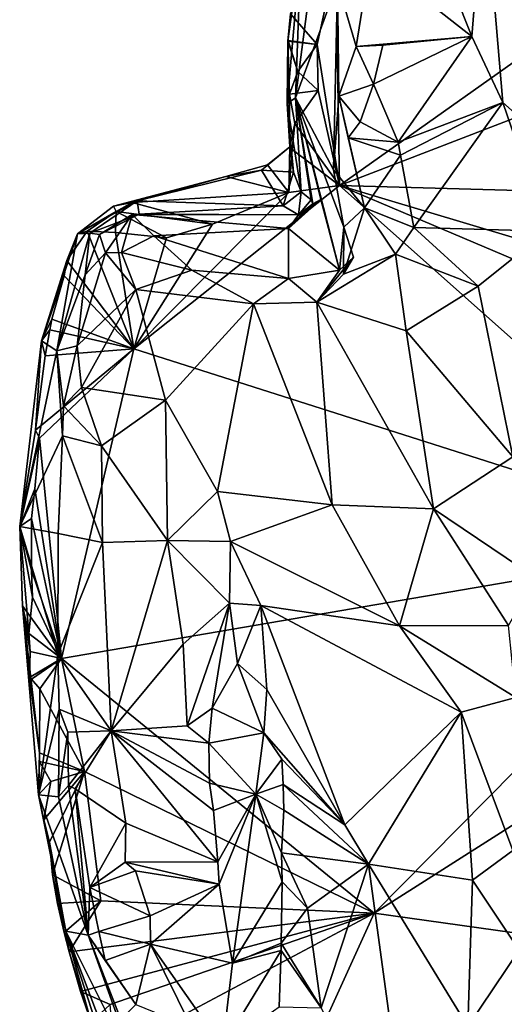
# Model space of a CAD drawing. Units: metres. Extents: x 24.76 to 30.02, y -3.03 to 5.46.
# Drawn here: x 25.4 to 25.77, y -0.36 to 0.39 of the extents above; entities that cross this region are included whole.
import ezdxf

# ---------------------------------------------------------------- set-up
doc = ezdxf.new("R2010")
doc.units = ezdxf.units.M

msp = doc.modelspace()

# ---------------------------------------------------------------- linework, layer by layer
at = {"layer": '1'}
for points in [[(25.6417, 0.26129, 7.33128), (25.63877, 0.43339, 7.3274), (26.01574, 0.52622, 7.32461)], [(25.96618, 0.38627, 7.32816), (25.6417, 0.26129, 7.33128), (26.01574, 0.52622, 7.32461)], [(25.70312, 0.47343, 7.81245), (25.74241, 0.37461, 7.78854), (25.75167, 0.49218, 7.82857)], [(25.74241, 0.37461, 7.78854), (25.76602, 0.32441, 7.77531), (25.75167, 0.49218, 7.82857)], [(25.76602, 0.32441, 7.77531), (25.80128, 0.29311, 7.77158), (25.75167, 0.49218, 7.82857)], [(25.75167, 0.49218, 7.82857), (25.80128, 0.29311, 7.77158), (25.80722, 0.4499, 7.83757)], [(25.66525, 0.43527, 7.80093), (25.74241, 0.37461, 7.78854), (25.70312, 0.47343, 7.81245)], [(25.60227, 0.37112, 7.34558), (25.60183, 0.32356, 7.43136), (25.61253, 0.44434, 7.41197)], [(25.60183, 0.32356, 7.43136), (25.60824, 0.32784, 7.50701), (25.61253, 0.44434, 7.41197)], [(25.60426, 0.39188, 7.32682), (25.60227, 0.37112, 7.34558), (25.61253, 0.44434, 7.41197)], [(25.61253, 0.44434, 7.41197), (25.60824, 0.32784, 7.50701), (25.62274, 0.43836, 7.57564)], [(25.60824, 0.32784, 7.50701), (25.64021, 0.41545, 7.77854), (25.62274, 0.43836, 7.57564)], [(25.66525, 0.43527, 7.80093), (25.64021, 0.41545, 7.77854), (25.65432, 0.36694, 7.79115)], [(25.66525, 0.43527, 7.80093), (25.65432, 0.36694, 7.79115), (25.74241, 0.37461, 7.78854)], [(25.62476, 0.36837, 7.32865), (25.60426, 0.39188, 7.32682), (25.63877, 0.43339, 7.3274)], [(25.62476, 0.36837, 7.32865), (25.63877, 0.43339, 7.3274), (25.6417, 0.26129, 7.33128)], [(25.64021, 0.41545, 7.77854), (25.60824, 0.32784, 7.50701), (25.63704, 0.27322, 7.72596)], [(25.64021, 0.41545, 7.77854), (25.63704, 0.27322, 7.72596), (25.64124, 0.32916, 7.77268)], [(25.64021, 0.41545, 7.77854), (25.64124, 0.32916, 7.77268), (25.65432, 0.36694, 7.79115)], [(25.60426, 0.39188, 7.32682), (25.62476, 0.36837, 7.32865), (25.60227, 0.37112, 7.34558)], [(25.6417, 0.26129, 7.33128), (25.96618, 0.38627, 7.32816), (25.9601, 0.2524, 7.33061)], [(25.67452, 0.36801, 7.7952), (25.74241, 0.37461, 7.78854), (25.65432, 0.36694, 7.79115)], [(25.67452, 0.36801, 7.7952), (25.66763, 0.3382, 7.79056), (25.74241, 0.37461, 7.78854)], [(25.66763, 0.3382, 7.79056), (25.68621, 0.2943, 7.78344), (25.74241, 0.37461, 7.78854)], [(25.74241, 0.37461, 7.78854), (25.68621, 0.2943, 7.78344), (25.76602, 0.32441, 7.77531)], [(25.60227, 0.37112, 7.34558), (25.60379, 0.29068, 7.38941), (25.60183, 0.32356, 7.43136)], [(25.60227, 0.37112, 7.34558), (25.6026, 0.37161, 7.32685), (25.60986, 0.34792, 7.33133)], [(25.60227, 0.37112, 7.34558), (25.62476, 0.36837, 7.32865), (25.6026, 0.37161, 7.32685)], [(25.60348, 0.33063, 7.34646), (25.60227, 0.37112, 7.34558), (25.60986, 0.34792, 7.33133)], [(25.60227, 0.37112, 7.34558), (25.60348, 0.33063, 7.34646), (25.60379, 0.29068, 7.38941)], [(25.60986, 0.34792, 7.33133), (25.6026, 0.37161, 7.32685), (25.62476, 0.36837, 7.32865)], [(25.62549, 0.33336, 7.32961), (25.60986, 0.34792, 7.33133), (25.62476, 0.36837, 7.32865)], [(25.6417, 0.26129, 7.33128), (25.62549, 0.33336, 7.32961), (25.62476, 0.36837, 7.32865)], [(25.65432, 0.36694, 7.79115), (25.66763, 0.3382, 7.79056), (25.67452, 0.36801, 7.7952)], [(25.65432, 0.36694, 7.79115), (25.64124, 0.32916, 7.77268), (25.66763, 0.3382, 7.79056)], [(25.60348, 0.33063, 7.34646), (25.60986, 0.34792, 7.33133), (25.62549, 0.33336, 7.32961)], [(25.64124, 0.32916, 7.77268), (25.65748, 0.30962, 7.78713), (25.66763, 0.3382, 7.79056)], [(25.65748, 0.30962, 7.78713), (25.68621, 0.2943, 7.78344), (25.66763, 0.3382, 7.79056)], [(25.60778, 0.30836, 7.33589), (25.60348, 0.33063, 7.34646), (25.62549, 0.33336, 7.32961)], [(25.60379, 0.29068, 7.38941), (25.60348, 0.33063, 7.34646), (25.60778, 0.30836, 7.33589)], [(25.60778, 0.30836, 7.33589), (25.62549, 0.33336, 7.32961), (25.6417, 0.26129, 7.33128)], [(25.60824, 0.32784, 7.50701), (25.60183, 0.32356, 7.43136), (25.61239, 0.25651, 7.49491)], [(25.60183, 0.32356, 7.43136), (25.60379, 0.29068, 7.38941), (25.60658, 0.27147, 7.4463)], [(25.60183, 0.32356, 7.43136), (25.60658, 0.27147, 7.4463), (25.61239, 0.25651, 7.49491)], [(25.60824, 0.32784, 7.50701), (25.61239, 0.25651, 7.49491), (25.62021, 0.25041, 7.54653)], [(25.60824, 0.32784, 7.50701), (25.62021, 0.25041, 7.54653), (25.62137, 0.24729, 7.56109)], [(25.60824, 0.32784, 7.50701), (25.62137, 0.24729, 7.56109), (25.62748, 0.25058, 7.60535)], [(25.60824, 0.32784, 7.50701), (25.62748, 0.25058, 7.60535), (25.64153, 0.19693, 7.69247)], [(25.63704, 0.27322, 7.72596), (25.60824, 0.32784, 7.50701), (25.64507, 0.22955, 7.72368)], [(25.60824, 0.32784, 7.50701), (25.64153, 0.19693, 7.69247), (25.64507, 0.22955, 7.72368)], [(25.64124, 0.32916, 7.77268), (25.63704, 0.27322, 7.72596), (25.66073, 0.24434, 7.77302)], [(25.64833, 0.29748, 7.77625), (25.64124, 0.32916, 7.77268), (25.66073, 0.24434, 7.77302)], [(25.64124, 0.32916, 7.77268), (25.64833, 0.29748, 7.77625), (25.65748, 0.30962, 7.78713)], [(25.68621, 0.2943, 7.78344), (25.68799, 0.28435, 7.78269), (25.76602, 0.32441, 7.77531)], [(25.69832, 0.22935, 7.77681), (25.76602, 0.32441, 7.77531), (25.68799, 0.28435, 7.78269)], [(25.76602, 0.32441, 7.77531), (25.69832, 0.22935, 7.77681), (25.79953, 0.22652, 7.75136)], [(25.76602, 0.32441, 7.77531), (25.79953, 0.22652, 7.75136), (25.80128, 0.29311, 7.77158)], [(25.60379, 0.29068, 7.38941), (25.60778, 0.30836, 7.33589), (25.6055, 0.2886, 7.34551)], [(25.6055, 0.2886, 7.34551), (25.60778, 0.30836, 7.33589), (25.6417, 0.26129, 7.33128)], [(25.65748, 0.30962, 7.78713), (25.64833, 0.29748, 7.77625), (25.68621, 0.2943, 7.78344)], [(25.64833, 0.29748, 7.77625), (25.66073, 0.24434, 7.77302), (25.68799, 0.28435, 7.78269)], [(25.64833, 0.29748, 7.77625), (25.68799, 0.28435, 7.78269), (25.68621, 0.2943, 7.78344)], [(25.58216, 0.27291, 7.41228), (25.60658, 0.27147, 7.4463), (25.60379, 0.29068, 7.38941)], [(25.58673, 0.27703, 7.37822), (25.58216, 0.27291, 7.41228), (25.60379, 0.29068, 7.38941)], [(25.60302, 0.25578, 7.33567), (25.58673, 0.27703, 7.37822), (25.60379, 0.29068, 7.38941)], [(25.60302, 0.25578, 7.33567), (25.60379, 0.29068, 7.38941), (25.6055, 0.2886, 7.34551)], [(25.60302, 0.25578, 7.33567), (25.6055, 0.2886, 7.34551), (25.6417, 0.26129, 7.33128)], [(25.66073, 0.24434, 7.77302), (25.69832, 0.22935, 7.77681), (25.68799, 0.28435, 7.78269)], [(25.58216, 0.27291, 7.41228), (25.55512, 0.26809, 7.38083), (25.48757, 0.24957, 7.46349)], [(25.59883, 0.24581, 7.52051), (25.58216, 0.27291, 7.41228), (25.48757, 0.24957, 7.46349)], [(25.60302, 0.25578, 7.33567), (25.55512, 0.26809, 7.38083), (25.58673, 0.27703, 7.37822)], [(25.58673, 0.27703, 7.37822), (25.55512, 0.26809, 7.38083), (25.58216, 0.27291, 7.41228)], [(25.59883, 0.24581, 7.52051), (25.60658, 0.27147, 7.4463), (25.58216, 0.27291, 7.41228)], [(25.60658, 0.27147, 7.4463), (25.59883, 0.24581, 7.52051), (25.61239, 0.25651, 7.49491)], [(25.63704, 0.27322, 7.72596), (25.64507, 0.22955, 7.72368), (25.66073, 0.24434, 7.77302)], [(25.46964, 0.24549, 7.41742), (25.48757, 0.24957, 7.46349), (25.55512, 0.26809, 7.38083)], [(25.55512, 0.26809, 7.38083), (25.4838, 0.24838, 7.35776), (25.46964, 0.24549, 7.41742)], [(25.55512, 0.26809, 7.38083), (25.60302, 0.25578, 7.33567), (25.4838, 0.24838, 7.35776)], [(25.54503, 0.23178, 7.33133), (25.4838, 0.24838, 7.35776), (25.60302, 0.25578, 7.33567)], [(25.48521, 0.13703, 7.3344), (25.6417, 0.26129, 7.33128), (25.94712, -0.01019, 7.33658)], [(25.6417, 0.26129, 7.33128), (25.48521, 0.13703, 7.3344), (25.60302, 0.25578, 7.33567)], [(25.48521, 0.13703, 7.3344), (25.54503, 0.23178, 7.33133), (25.60302, 0.25578, 7.33567)], [(25.61052, 0.2389, 7.58814), (25.61239, 0.25651, 7.49491), (25.59883, 0.24581, 7.52051)], [(25.61052, 0.2389, 7.58814), (25.62021, 0.25041, 7.54653), (25.61239, 0.25651, 7.49491)], [(25.9665, 0.16407, 7.33344), (25.6417, 0.26129, 7.33128), (25.9601, 0.2524, 7.33061)], [(25.94712, -0.01019, 7.33658), (25.6417, 0.26129, 7.33128), (25.97209, 0.12139, 7.33486)], [(25.6417, 0.26129, 7.33128), (25.9665, 0.16407, 7.33344), (25.97209, 0.12139, 7.33486)], [(25.46964, 0.24549, 7.41742), (25.44209, 0.22451, 7.4542), (25.48757, 0.24957, 7.46349)], [(25.44209, 0.22451, 7.4542), (25.45166, 0.225, 7.54445), (25.48757, 0.24957, 7.46349)], [(25.48757, 0.24957, 7.46349), (25.45166, 0.225, 7.54445), (25.4891, 0.23943, 7.56638)], [(25.4838, 0.24838, 7.35776), (25.47164, 0.24145, 7.34891), (25.46964, 0.24549, 7.41742)], [(25.54503, 0.23178, 7.33133), (25.47164, 0.24145, 7.34891), (25.4838, 0.24838, 7.35776)], [(25.59883, 0.24581, 7.52051), (25.48757, 0.24957, 7.46349), (25.4891, 0.23943, 7.56638)], [(25.60283, 0.22855, 7.62736), (25.64153, 0.19693, 7.69247), (25.62748, 0.25058, 7.60535)], [(25.60283, 0.22855, 7.62736), (25.62748, 0.25058, 7.60535), (25.61219, 0.23853, 7.60897)], [(25.62021, 0.25041, 7.54653), (25.61052, 0.2389, 7.58814), (25.62137, 0.24729, 7.56109)], [(25.62137, 0.24729, 7.56109), (25.61052, 0.2389, 7.58814), (25.61219, 0.23853, 7.60897)], [(25.62137, 0.24729, 7.56109), (25.61219, 0.23853, 7.60897), (25.62748, 0.25058, 7.60535)], [(25.44209, 0.22451, 7.4542), (25.46964, 0.24549, 7.41742), (25.47164, 0.24145, 7.34891)], [(25.44946, 0.22651, 7.33278), (25.44209, 0.22451, 7.4542), (25.47164, 0.24145, 7.34891)], [(25.47116, 0.22554, 7.33253), (25.44946, 0.22651, 7.33278), (25.47164, 0.24145, 7.34891)], [(25.47116, 0.22554, 7.33253), (25.47164, 0.24145, 7.34891), (25.51003, 0.22136, 7.33244)], [(25.51003, 0.22136, 7.33244), (25.47164, 0.24145, 7.34891), (25.54503, 0.23178, 7.33133)], [(25.4891, 0.23943, 7.56638), (25.61052, 0.2389, 7.58814), (25.59883, 0.24581, 7.52051)], [(25.64507, 0.22955, 7.72368), (25.64464, 0.19385, 7.74381), (25.66073, 0.24434, 7.77302)], [(25.66073, 0.24434, 7.77302), (25.64464, 0.19385, 7.74381), (25.68429, 0.2091, 7.77148)], [(25.66073, 0.24434, 7.77302), (25.68429, 0.2091, 7.77148), (25.69832, 0.22935, 7.77681)], [(25.4891, 0.23943, 7.56638), (25.45166, 0.225, 7.54445), (25.45898, 0.22396, 7.57235)], [(25.48389, 0.23927, 7.57379), (25.4891, 0.23943, 7.56638), (25.45898, 0.22396, 7.57235)], [(25.45898, 0.22396, 7.57235), (25.4636, 0.20992, 7.63882), (25.48389, 0.23927, 7.57379)], [(25.48389, 0.23927, 7.57379), (25.4636, 0.20992, 7.63882), (25.4756, 0.21027, 7.65317)], [(25.4756, 0.21027, 7.65317), (25.50037, 0.22292, 7.63973), (25.48389, 0.23927, 7.57379)], [(25.61052, 0.2389, 7.58814), (25.4891, 0.23943, 7.56638), (25.48389, 0.23927, 7.57379)], [(25.50037, 0.22292, 7.63973), (25.60283, 0.22855, 7.62736), (25.48389, 0.23927, 7.57379)], [(25.48389, 0.23927, 7.57379), (25.60283, 0.22855, 7.62736), (25.61052, 0.2389, 7.58814)], [(25.61052, 0.2389, 7.58814), (25.60283, 0.22855, 7.62736), (25.61219, 0.23853, 7.60897)], [(25.44209, 0.22451, 7.4542), (25.4266, 0.13549, 7.55843), (25.45166, 0.225, 7.54445)], [(25.45166, 0.225, 7.54445), (25.4266, 0.13549, 7.55843), (25.448, 0.19324, 7.61417)], [(25.43421, 0.20424, 7.3355), (25.44209, 0.22451, 7.4542), (25.44946, 0.22651, 7.33278)], [(25.43421, 0.20424, 7.3355), (25.44946, 0.22651, 7.33278), (25.48521, 0.13703, 7.3344)], [(25.45166, 0.225, 7.54445), (25.448, 0.19324, 7.61417), (25.45898, 0.22396, 7.57235)], [(25.44946, 0.22651, 7.33278), (25.47116, 0.22554, 7.33253), (25.48521, 0.13703, 7.3344)], [(25.48521, 0.13703, 7.3344), (25.47116, 0.22554, 7.33253), (25.51003, 0.22136, 7.33244)], [(25.51003, 0.22136, 7.33244), (25.54503, 0.23178, 7.33133), (25.48521, 0.13703, 7.3344)], [(25.60283, 0.22855, 7.62736), (25.50037, 0.22292, 7.63973), (25.60289, 0.19058, 7.69617)], [(25.60289, 0.19058, 7.69617), (25.64153, 0.19693, 7.69247), (25.60283, 0.22855, 7.62736)], [(25.64153, 0.19693, 7.69247), (25.65243, 0.20662, 7.72218), (25.64507, 0.22955, 7.72368)], [(25.64464, 0.19385, 7.74381), (25.64507, 0.22955, 7.72368), (25.65243, 0.20662, 7.72218)], [(25.69832, 0.22935, 7.77681), (25.68429, 0.2091, 7.77148), (25.74718, 0.18477, 7.76572)], [(25.69832, 0.22935, 7.77681), (25.74718, 0.18477, 7.76572), (25.79953, 0.22652, 7.75136)], [(25.74718, 0.18477, 7.76572), (25.7735, 0.05474, 7.75296), (25.79953, 0.22652, 7.75136)], [(25.41489, 0.14309, 7.38323), (25.4266, 0.13549, 7.55843), (25.44209, 0.22451, 7.4542)], [(25.43421, 0.20424, 7.3355), (25.41489, 0.14309, 7.38323), (25.44209, 0.22451, 7.4542)], [(25.45898, 0.22396, 7.57235), (25.448, 0.19324, 7.61417), (25.4636, 0.20992, 7.63882)], [(25.52933, 0.19691, 7.68375), (25.50037, 0.22292, 7.63973), (25.4756, 0.21027, 7.65317)], [(25.60289, 0.19058, 7.69617), (25.50037, 0.22292, 7.63973), (25.52933, 0.19691, 7.68375)], [(25.448, 0.19324, 7.61417), (25.44188, 0.13923, 7.61867), (25.4636, 0.20992, 7.63882)], [(25.4636, 0.20992, 7.63882), (25.44188, 0.13923, 7.61867), (25.48653, 0.18201, 7.66398)], [(25.4636, 0.20992, 7.63882), (25.48653, 0.18201, 7.66398), (25.4756, 0.21027, 7.65317)], [(25.4756, 0.21027, 7.65317), (25.48653, 0.18201, 7.66398), (25.52933, 0.19691, 7.68375)], [(25.41489, 0.14309, 7.38323), (25.43421, 0.20424, 7.3355), (25.4321, 0.19261, 7.33555)], [(25.4321, 0.19261, 7.33555), (25.43421, 0.20424, 7.3355), (25.48521, 0.13703, 7.3344)], [(25.62449, 0.17257, 7.72749), (25.69235, 0.15061, 7.76221), (25.68429, 0.2091, 7.77148)], [(25.64464, 0.19385, 7.74381), (25.62449, 0.17257, 7.72749), (25.68429, 0.2091, 7.77148)], [(25.62449, 0.17257, 7.72749), (25.64464, 0.19385, 7.74381), (25.65243, 0.20662, 7.72218)], [(25.62449, 0.17257, 7.72749), (25.65243, 0.20662, 7.72218), (25.64153, 0.19693, 7.69247)], [(25.68429, 0.2091, 7.77148), (25.69235, 0.15061, 7.76221), (25.74718, 0.18477, 7.76572)], [(25.52933, 0.19691, 7.68375), (25.48653, 0.18201, 7.66398), (25.57618, 0.17113, 7.70644)], [(25.52933, 0.19691, 7.68375), (25.57618, 0.17113, 7.70644), (25.60289, 0.19058, 7.69617)], [(25.62449, 0.17257, 7.72749), (25.64153, 0.19693, 7.69247), (25.60289, 0.19058, 7.69617)], [(25.42274, 0.15958, 7.33674), (25.41489, 0.14309, 7.38323), (25.4321, 0.19261, 7.33555)], [(25.42274, 0.15958, 7.33674), (25.4321, 0.19261, 7.33555), (25.48521, 0.13703, 7.3344)], [(25.4266, 0.13549, 7.55843), (25.44188, 0.13923, 7.61867), (25.448, 0.19324, 7.61417)], [(25.60289, 0.19058, 7.69617), (25.57618, 0.17113, 7.70644), (25.62449, 0.17257, 7.72749)], [(25.44188, 0.13923, 7.61867), (25.44536, 0.1075, 7.62102), (25.48653, 0.18201, 7.66398)], [(25.48653, 0.18201, 7.66398), (25.44536, 0.1075, 7.62102), (25.50923, 0.09805, 7.64753)], [(25.48653, 0.18201, 7.66398), (25.50923, 0.09805, 7.64753), (25.57618, 0.17113, 7.70644)], [(25.69235, 0.15061, 7.76221), (25.7735, 0.05474, 7.75296), (25.74718, 0.18477, 7.76572)], [(25.57618, 0.17113, 7.70644), (25.63595, 0.01824, 7.68437), (25.62449, 0.17257, 7.72749)], [(25.62449, 0.17257, 7.72749), (25.63595, 0.01824, 7.68437), (25.71315, 0.01532, 7.73494)], [(25.69235, 0.15061, 7.76221), (25.62449, 0.17257, 7.72749), (25.71315, 0.01532, 7.73494)], [(25.50923, 0.09805, 7.64753), (25.54885, 0.02849, 7.6302), (25.57618, 0.17113, 7.70644)], [(25.57618, 0.17113, 7.70644), (25.54885, 0.02849, 7.6302), (25.63595, 0.01824, 7.68437)], [(25.41489, 0.14309, 7.38323), (25.42274, 0.15958, 7.33674), (25.42117, 0.15138, 7.33697)], [(25.48521, 0.13703, 7.3344), (25.42117, 0.15138, 7.33697), (25.42274, 0.15958, 7.33674)], [(25.41748, 0.13166, 7.33738), (25.41489, 0.14309, 7.38323), (25.42117, 0.15138, 7.33697)], [(25.41748, 0.13166, 7.33738), (25.42117, 0.15138, 7.33697), (25.48521, 0.13703, 7.3344)], [(25.69235, 0.15061, 7.76221), (25.71315, 0.01532, 7.73494), (25.7735, 0.05474, 7.75296)], [(25.41032, 0.07519, 7.33778), (25.3982, 0.00195, 7.41025), (25.41489, 0.14309, 7.38323)], [(25.41489, 0.14309, 7.38323), (25.3982, 0.00195, 7.41025), (25.4266, 0.13549, 7.55843)], [(25.41032, 0.07519, 7.33778), (25.41489, 0.14309, 7.38323), (25.41748, 0.13166, 7.33738)], [(25.4266, 0.13549, 7.55843), (25.3982, 0.00195, 7.41025), (25.43091, 0.07076, 7.59593)], [(25.41032, 0.07519, 7.33778), (25.41748, 0.13166, 7.33738), (25.48521, 0.13703, 7.3344)], [(25.41316, 0.06914, 7.3377), (25.41032, 0.07519, 7.33778), (25.48521, 0.13703, 7.3344)], [(25.43004, -0.09848, 7.33934), (25.41316, 0.06914, 7.3377), (25.48521, 0.13703, 7.3344)], [(25.4266, 0.13549, 7.55843), (25.43155, 0.09369, 7.5942), (25.44188, 0.13923, 7.61867)], [(25.4266, 0.13549, 7.55843), (25.43091, 0.07076, 7.59593), (25.43155, 0.09369, 7.5942)], [(25.43004, -0.09848, 7.33934), (25.48521, 0.13703, 7.3344), (25.94712, -0.01019, 7.33658)], [(25.44188, 0.13923, 7.61867), (25.43155, 0.09369, 7.5942), (25.44536, 0.1075, 7.62102)], [(25.44536, 0.1075, 7.62102), (25.43155, 0.09369, 7.5942), (25.46036, 0.06309, 7.6228)], [(25.44536, 0.1075, 7.62102), (25.46036, 0.06309, 7.6228), (25.50923, 0.09805, 7.64753)], [(25.50923, 0.09805, 7.64753), (25.46036, 0.06309, 7.6228), (25.51075, -0.00884, 7.62369)], [(25.50923, 0.09805, 7.64753), (25.51075, -0.00884, 7.62369), (25.54885, 0.02849, 7.6302)], [(25.43155, 0.09369, 7.5942), (25.43091, 0.07076, 7.59593), (25.46036, 0.06309, 7.6228)], [(25.3982, 0.00195, 7.41025), (25.41032, 0.07519, 7.33778), (25.41316, 0.06914, 7.3377)], [(25.43091, 0.07076, 7.59593), (25.3982, 0.00195, 7.41025), (25.4274, -0.00347, 7.58491)], [(25.40984, 0.03055, 7.33859), (25.3982, 0.00195, 7.41025), (25.41316, 0.06914, 7.3377)], [(25.40984, 0.03055, 7.33859), (25.41316, 0.06914, 7.3377), (25.43004, -0.09848, 7.33934)], [(25.43091, 0.07076, 7.59593), (25.4274, -0.00347, 7.58491), (25.46131, -0.01043, 7.61058)], [(25.46036, 0.06309, 7.6228), (25.43091, 0.07076, 7.59593), (25.46131, -0.01043, 7.61058)], [(25.46036, 0.06309, 7.6228), (25.46131, -0.01043, 7.61058), (25.51075, -0.00884, 7.62369)], [(25.7735, 0.05474, 7.75296), (25.71315, 0.01532, 7.73494), (25.79123, -0.03707, 7.74012)], [(25.40721, 0.00803, 7.33779), (25.3982, 0.00195, 7.41025), (25.40984, 0.03055, 7.33859)], [(25.40721, 0.00803, 7.33779), (25.40984, 0.03055, 7.33859), (25.43004, -0.09848, 7.33934)], [(25.54885, 0.02849, 7.6302), (25.51075, -0.00884, 7.62369), (25.55864, -0.00967, 7.61551)], [(25.54885, 0.02849, 7.6302), (25.55864, -0.00967, 7.61551), (25.63595, 0.01824, 7.68437)], [(25.55864, -0.00967, 7.61551), (25.68727, -0.07382, 7.69684), (25.63595, 0.01824, 7.68437)], [(25.63595, 0.01824, 7.68437), (25.68727, -0.07382, 7.69684), (25.71315, 0.01532, 7.73494)], [(25.71315, 0.01532, 7.73494), (25.68727, -0.07382, 7.69684), (25.77025, -0.07343, 7.73549)], [(25.71315, 0.01532, 7.73494), (25.77025, -0.07343, 7.73549), (25.79123, -0.03707, 7.74012)], [(25.40717, -0.03137, 7.33704), (25.3982, 0.00195, 7.41025), (25.40721, 0.00803, 7.33779)], [(25.40717, -0.03137, 7.33704), (25.40721, 0.00803, 7.33779), (25.43004, -0.09848, 7.33934)], [(25.40026, -0.05847, 7.41934), (25.3982, 0.00195, 7.41025), (25.40515, -0.07958, 7.33718)], [(25.40515, -0.07958, 7.33718), (25.3982, 0.00195, 7.41025), (25.40787, -0.05199, 7.33697)], [(25.3982, 0.00195, 7.41025), (25.40717, -0.03137, 7.33704), (25.40787, -0.05199, 7.33697)], [(25.3982, 0.00195, 7.41025), (25.40026, -0.05847, 7.41934), (25.42735, -0.09547, 7.57715)], [(25.3982, 0.00195, 7.41025), (25.42735, -0.09547, 7.57715), (25.4274, -0.00347, 7.58491)], [(25.4274, -0.00347, 7.58491), (25.42735, -0.09547, 7.57715), (25.46131, -0.01043, 7.61058)], [(25.46131, -0.01043, 7.61058), (25.42735, -0.09547, 7.57715), (25.46794, -0.1535, 7.59656)], [(25.66796, -0.29223, 7.3446), (25.43004, -0.09848, 7.33934), (25.94712, -0.01019, 7.33658)], [(25.46131, -0.01043, 7.61058), (25.46794, -0.1535, 7.59656), (25.51075, -0.00884, 7.62369)], [(25.46794, -0.1535, 7.59656), (25.5227, -0.08768, 7.61281), (25.51075, -0.00884, 7.62369)], [(25.5227, -0.08768, 7.61281), (25.55783, -0.05644, 7.60191), (25.51075, -0.00884, 7.62369)], [(25.55783, -0.05644, 7.60191), (25.55864, -0.00967, 7.61551), (25.51075, -0.00884, 7.62369)], [(25.55864, -0.00967, 7.61551), (25.55783, -0.05644, 7.60191), (25.58169, -0.05818, 7.6079)], [(25.55864, -0.00967, 7.61551), (25.58169, -0.05818, 7.6079), (25.68727, -0.07382, 7.69684)], [(25.96774, -0.10182, 7.33881), (25.66796, -0.29223, 7.3446), (25.94712, -0.01019, 7.33658)], [(25.40787, -0.05199, 7.33697), (25.40717, -0.03137, 7.33704), (25.43004, -0.09848, 7.33934)], [(25.40515, -0.07958, 7.33718), (25.40787, -0.05199, 7.33697), (25.43004, -0.09848, 7.33934)], [(25.40026, -0.05847, 7.41934), (25.40515, -0.07958, 7.33718), (25.40618, -0.09333, 7.33633)], [(25.40026, -0.05847, 7.41934), (25.40618, -0.09333, 7.33633), (25.40558, -0.11307, 7.35659)], [(25.40026, -0.05847, 7.41934), (25.40558, -0.11307, 7.35659), (25.41335, -0.17034, 7.35154)], [(25.40026, -0.05847, 7.41934), (25.41335, -0.17034, 7.35154), (25.41254, -0.20224, 7.38975)], [(25.40026, -0.05847, 7.41934), (25.41254, -0.20224, 7.38975), (25.42735, -0.09547, 7.57715)], [(25.5227, -0.08768, 7.61281), (25.52578, -0.14982, 7.60618), (25.55783, -0.05644, 7.60191)], [(25.55783, -0.05644, 7.60191), (25.52578, -0.14982, 7.60618), (25.54472, -0.13634, 7.6041)], [(25.55783, -0.05644, 7.60191), (25.54472, -0.13634, 7.6041), (25.56403, -0.10247, 7.59216)], [(25.55783, -0.05644, 7.60191), (25.56403, -0.10247, 7.59216), (25.58169, -0.05818, 7.6079)], [(25.58169, -0.05818, 7.6079), (25.56403, -0.10247, 7.59216), (25.58637, -0.12211, 7.58865)], [(25.58637, -0.12211, 7.58865), (25.64571, -0.22515, 7.63283), (25.58169, -0.05818, 7.6079)], [(25.58169, -0.05818, 7.6079), (25.64571, -0.22515, 7.63283), (25.73426, -0.13927, 7.71317)], [(25.58169, -0.05818, 7.6079), (25.73426, -0.13927, 7.71317), (25.68727, -0.07382, 7.69684)], [(25.68727, -0.07382, 7.69684), (25.77577, -0.1283, 7.72791), (25.77025, -0.07343, 7.73549)], [(25.68727, -0.07382, 7.69684), (25.73426, -0.13927, 7.71317), (25.77577, -0.1283, 7.72791)], [(25.40515, -0.07958, 7.33718), (25.43004, -0.09848, 7.33934), (25.40618, -0.09333, 7.33633)], [(25.5227, -0.08768, 7.61281), (25.46794, -0.1535, 7.59656), (25.52578, -0.14982, 7.60618)], [(25.40618, -0.09333, 7.33633), (25.43004, -0.09848, 7.33934), (25.40558, -0.11307, 7.35659)], [(25.42735, -0.09547, 7.57715), (25.41254, -0.20224, 7.38975), (25.42815, -0.13712, 7.5715)], [(25.42735, -0.09547, 7.57715), (25.42815, -0.13712, 7.5715), (25.46794, -0.1535, 7.59656)], [(25.40558, -0.11307, 7.35659), (25.43004, -0.09848, 7.33934), (25.40718, -0.1143, 7.33591)], [(25.41357, -0.12167, 7.34238), (25.40718, -0.1143, 7.33591), (25.43004, -0.09848, 7.33934)], [(25.41357, -0.12167, 7.34238), (25.43004, -0.09848, 7.33934), (25.44752, -0.18444, 7.34025)], [(25.66796, -0.29223, 7.3446), (25.44752, -0.18444, 7.34025), (25.43004, -0.09848, 7.33934)], [(25.56403, -0.10247, 7.59216), (25.54472, -0.13634, 7.6041), (25.58413, -0.155, 7.58153)], [(25.56403, -0.10247, 7.59216), (25.58413, -0.155, 7.58153), (25.58637, -0.12211, 7.58865)], [(25.93057, -0.32912, 7.34127), (25.66796, -0.29223, 7.3446), (25.96774, -0.10182, 7.33881)], [(25.41335, -0.17034, 7.35154), (25.40558, -0.11307, 7.35659), (25.41357, -0.12167, 7.34238)], [(25.40558, -0.11307, 7.35659), (25.40718, -0.1143, 7.33591), (25.41357, -0.12167, 7.34238)], [(25.41335, -0.17034, 7.35154), (25.41357, -0.12167, 7.34238), (25.44752, -0.18444, 7.34025)], [(25.58637, -0.12211, 7.58865), (25.58413, -0.155, 7.58153), (25.64571, -0.22515, 7.63283)], [(25.73426, -0.13927, 7.71317), (25.7736, -0.24457, 7.71421), (25.77577, -0.1283, 7.72791)], [(25.42815, -0.13712, 7.5715), (25.41254, -0.20224, 7.38975), (25.42786, -0.20365, 7.53974)], [(25.42815, -0.13712, 7.5715), (25.42786, -0.20365, 7.53974), (25.43481, -0.15461, 7.57433)], [(25.42815, -0.13712, 7.5715), (25.43481, -0.15461, 7.57433), (25.46794, -0.1535, 7.59656)], [(25.54472, -0.13634, 7.6041), (25.52578, -0.14982, 7.60618), (25.54231, -0.16291, 7.60385)], [(25.54472, -0.13634, 7.6041), (25.54231, -0.16291, 7.60385), (25.58413, -0.155, 7.58153)], [(25.64571, -0.22515, 7.63283), (25.66375, -0.25501, 7.64243), (25.73426, -0.13927, 7.71317)], [(25.73426, -0.13927, 7.71317), (25.66375, -0.25501, 7.64243), (25.74284, -0.26717, 7.70304)], [(25.73426, -0.13927, 7.71317), (25.74284, -0.26717, 7.70304), (25.7736, -0.24457, 7.71421)], [(25.43481, -0.15461, 7.57433), (25.42786, -0.20365, 7.53974), (25.43524, -0.19513, 7.56724)], [(25.43481, -0.15461, 7.57433), (25.43524, -0.19513, 7.56724), (25.46794, -0.1535, 7.59656)], [(25.43524, -0.19513, 7.56724), (25.44048, -0.19765, 7.57269), (25.46794, -0.1535, 7.59656)], [(25.44048, -0.19765, 7.57269), (25.47893, -0.22374, 7.59362), (25.46794, -0.1535, 7.59656)], [(25.52578, -0.14982, 7.60618), (25.46794, -0.1535, 7.59656), (25.54231, -0.16291, 7.60385)], [(25.46794, -0.1535, 7.59656), (25.47893, -0.22374, 7.59362), (25.54905, -0.25331, 7.59766)], [(25.54905, -0.25331, 7.59766), (25.54574, -0.2141, 7.60017), (25.46794, -0.1535, 7.59656)], [(25.46794, -0.1535, 7.59656), (25.54574, -0.2141, 7.60017), (25.54281, -0.19334, 7.60205)], [(25.46794, -0.1535, 7.59656), (25.54281, -0.19334, 7.60205), (25.54231, -0.16291, 7.60385)], [(25.58413, -0.155, 7.58153), (25.54231, -0.16291, 7.60385), (25.578, -0.20178, 7.58203)], [(25.58413, -0.155, 7.58153), (25.578, -0.20178, 7.58203), (25.59768, -0.17511, 7.58726)], [(25.58413, -0.155, 7.58153), (25.59768, -0.17511, 7.58726), (25.64571, -0.22515, 7.63283)], [(25.54231, -0.16291, 7.60385), (25.54281, -0.19334, 7.60205), (25.578, -0.20178, 7.58203)], [(25.41335, -0.17034, 7.35154), (25.41317, -0.1769, 7.35455), (25.41254, -0.20224, 7.38975)], [(25.41317, -0.1769, 7.35455), (25.41335, -0.17034, 7.35154), (25.44752, -0.18444, 7.34025)], [(25.41254, -0.20224, 7.38975), (25.41317, -0.1769, 7.35455), (25.42189, -0.19205, 7.34617)], [(25.42189, -0.19205, 7.34617), (25.41317, -0.1769, 7.35455), (25.44752, -0.18444, 7.34025)], [(25.59768, -0.17511, 7.58726), (25.578, -0.20178, 7.58203), (25.59869, -0.19436, 7.58455)], [(25.59768, -0.17511, 7.58726), (25.59869, -0.19436, 7.58455), (25.64571, -0.22515, 7.63283)], [(25.42088, -0.23821, 7.34855), (25.41669, -0.22133, 7.3534), (25.44752, -0.18444, 7.34025)], [(25.44752, -0.18444, 7.34025), (25.41669, -0.22133, 7.3534), (25.42189, -0.19205, 7.34617)], [(25.42088, -0.23821, 7.34855), (25.44752, -0.18444, 7.34025), (25.42325, -0.26314, 7.35124)], [(25.46002, -0.28281, 7.34457), (25.42325, -0.26314, 7.35124), (25.44752, -0.18444, 7.34025)], [(25.46002, -0.28281, 7.34457), (25.44752, -0.18444, 7.34025), (25.66796, -0.29223, 7.3446)], [(25.41669, -0.22133, 7.3534), (25.41254, -0.20224, 7.38975), (25.42189, -0.19205, 7.34617)], [(25.54281, -0.19334, 7.60205), (25.54574, -0.2141, 7.60017), (25.578, -0.20178, 7.58203)], [(25.578, -0.20178, 7.58203), (25.59921, -0.21393, 7.58262), (25.59869, -0.19436, 7.58455)], [(25.59869, -0.19436, 7.58455), (25.59921, -0.21393, 7.58262), (25.66375, -0.25501, 7.64243)], [(25.59869, -0.19436, 7.58455), (25.66375, -0.25501, 7.64243), (25.64571, -0.22515, 7.63283)], [(25.42786, -0.20365, 7.53974), (25.45026, -0.30909, 7.54876), (25.43524, -0.19513, 7.56724)], [(25.43524, -0.19513, 7.56724), (25.45026, -0.30909, 7.54876), (25.44048, -0.19765, 7.57269)], [(25.45026, -0.30909, 7.54876), (25.45152, -0.27264, 7.56988), (25.44048, -0.19765, 7.57269)], [(25.44048, -0.19765, 7.57269), (25.45152, -0.27264, 7.56988), (25.47893, -0.22374, 7.59362)], [(25.54574, -0.2141, 7.60017), (25.54905, -0.25331, 7.59766), (25.578, -0.20178, 7.58203)], [(25.54905, -0.25331, 7.59766), (25.54995, -0.27023, 7.59569), (25.578, -0.20178, 7.58203)], [(25.578, -0.20178, 7.58203), (25.54995, -0.27023, 7.59569), (25.5602, -0.33023, 7.59002)], [(25.578, -0.20178, 7.58203), (25.5602, -0.33023, 7.59002), (25.59795, -0.2683, 7.58077)], [(25.578, -0.20178, 7.58203), (25.59795, -0.2683, 7.58077), (25.59758, -0.24648, 7.58082)], [(25.578, -0.20178, 7.58203), (25.59758, -0.24648, 7.58082), (25.59921, -0.21393, 7.58262)], [(25.41254, -0.20224, 7.38975), (25.41669, -0.22133, 7.3534), (25.4333, -0.30588, 7.39172)], [(25.41254, -0.20224, 7.38975), (25.4333, -0.30588, 7.39172), (25.45026, -0.30909, 7.54876)], [(25.41254, -0.20224, 7.38975), (25.45026, -0.30909, 7.54876), (25.42786, -0.20365, 7.53974)], [(25.59921, -0.21393, 7.58262), (25.59758, -0.24648, 7.58082), (25.66375, -0.25501, 7.64243)], [(25.41669, -0.22133, 7.3534), (25.42088, -0.23821, 7.34855), (25.4333, -0.30588, 7.39172)], [(25.45152, -0.27264, 7.56988), (25.4785, -0.25346, 7.59067), (25.47893, -0.22374, 7.59362)], [(25.47893, -0.22374, 7.59362), (25.4785, -0.25346, 7.59067), (25.54905, -0.25331, 7.59766)], [(25.4333, -0.30588, 7.39172), (25.42088, -0.23821, 7.34855), (25.42325, -0.26314, 7.35124)], [(25.59795, -0.2683, 7.58077), (25.61724, -0.2885, 7.59523), (25.59758, -0.24648, 7.58082)], [(25.61724, -0.2885, 7.59523), (25.66375, -0.25501, 7.64243), (25.59758, -0.24648, 7.58082)], [(25.74284, -0.26717, 7.70304), (25.77837, -0.32029, 7.70518), (25.7736, -0.24457, 7.71421)], [(25.4785, -0.25346, 7.59067), (25.45152, -0.27264, 7.56988), (25.48643, -0.26004, 7.59099)], [(25.4785, -0.25346, 7.59067), (25.54995, -0.27023, 7.59569), (25.54905, -0.25331, 7.59766)], [(25.4785, -0.25346, 7.59067), (25.48643, -0.26004, 7.59099), (25.54995, -0.27023, 7.59569)], [(25.48643, -0.26004, 7.59099), (25.45152, -0.27264, 7.56988), (25.49744, -0.29417, 7.59046)], [(25.48643, -0.26004, 7.59099), (25.49744, -0.29417, 7.59046), (25.54995, -0.27023, 7.59569)], [(25.61724, -0.2885, 7.59523), (25.6278, -0.36418, 7.60522), (25.66375, -0.25501, 7.64243)], [(25.66375, -0.25501, 7.64243), (25.6278, -0.36418, 7.60522), (25.69993, -0.52104, 7.6508)], [(25.66375, -0.25501, 7.64243), (25.69993, -0.52104, 7.6508), (25.73939, -0.37853, 7.69215)], [(25.66375, -0.25501, 7.64243), (25.73939, -0.37853, 7.69215), (25.74284, -0.26717, 7.70304)], [(25.42325, -0.26314, 7.35124), (25.42707, -0.28493, 7.35023), (25.4333, -0.30588, 7.39172)], [(25.42707, -0.28493, 7.35023), (25.42325, -0.26314, 7.35124), (25.46002, -0.28281, 7.34457)], [(25.59735, -0.31517, 7.58383), (25.59795, -0.2683, 7.58077), (25.5602, -0.33023, 7.59002)], [(25.61724, -0.2885, 7.59523), (25.59795, -0.2683, 7.58077), (25.59735, -0.31517, 7.58383)], [(25.74284, -0.26717, 7.70304), (25.73939, -0.37853, 7.69215), (25.77837, -0.32029, 7.70518)], [(25.45152, -0.27264, 7.56988), (25.45026, -0.30909, 7.54876), (25.45855, -0.3063, 7.56787)], [(25.45152, -0.27264, 7.56988), (25.45855, -0.3063, 7.56787), (25.49744, -0.29417, 7.59046)], [(25.49744, -0.29417, 7.59046), (25.49771, -0.31571, 7.58937), (25.54995, -0.27023, 7.59569)], [(25.54995, -0.27023, 7.59569), (25.49771, -0.31571, 7.58937), (25.5602, -0.33023, 7.59002)], [(25.43205, -0.30704, 7.34901), (25.42707, -0.28493, 7.35023), (25.46002, -0.28281, 7.34457)], [(25.43598, -0.32158, 7.34738), (25.43205, -0.30704, 7.34901), (25.46002, -0.28281, 7.34457)], [(25.43598, -0.32158, 7.34738), (25.46002, -0.28281, 7.34457), (25.66796, -0.29223, 7.3446)], [(25.42707, -0.28493, 7.35023), (25.43205, -0.30704, 7.34901), (25.4333, -0.30588, 7.39172)], [(25.59735, -0.31517, 7.58383), (25.6278, -0.36418, 7.60522), (25.61724, -0.2885, 7.59523)], [(25.4445, -0.35194, 7.3461), (25.43598, -0.32158, 7.34738), (25.66796, -0.29223, 7.3446)], [(25.46701, -0.36171, 7.34795), (25.4445, -0.35194, 7.3461), (25.66796, -0.29223, 7.3446)], [(25.45855, -0.3063, 7.56787), (25.49771, -0.31571, 7.58937), (25.49744, -0.29417, 7.59046)], [(25.4702, -0.39779, 7.34665), (25.46701, -0.36171, 7.34795), (25.66796, -0.29223, 7.3446)], [(25.49002, -0.68367, 7.35331), (25.4702, -0.39779, 7.34665), (25.66796, -0.29223, 7.3446)], [(25.93057, -0.32912, 7.34127), (25.49002, -0.68367, 7.35331), (25.66796, -0.29223, 7.3446)], [(25.43205, -0.30704, 7.34901), (25.43598, -0.32158, 7.34738), (25.4333, -0.30588, 7.39172)], [(25.4333, -0.30588, 7.39172), (25.43598, -0.32158, 7.34738), (25.45257, -0.37519, 7.36457)], [(25.4333, -0.30588, 7.39172), (25.45257, -0.37519, 7.36457), (25.46987, -0.41722, 7.40809)], [(25.47507, -0.41562, 7.45269), (25.4333, -0.30588, 7.39172), (25.46987, -0.41722, 7.40809)], [(25.4333, -0.30588, 7.39172), (25.47507, -0.41562, 7.45269), (25.48967, -0.41852, 7.55962)], [(25.4333, -0.30588, 7.39172), (25.48967, -0.41852, 7.55962), (25.45026, -0.30909, 7.54876)], [(25.45855, -0.3063, 7.56787), (25.45026, -0.30909, 7.54876), (25.46326, -0.32834, 7.5667)], [(25.45855, -0.3063, 7.56787), (25.46326, -0.32834, 7.5667), (25.49771, -0.31571, 7.58937)], [(25.46326, -0.32834, 7.5667), (25.45026, -0.30909, 7.54876), (25.48664, -0.36181, 7.58304)], [(25.48664, -0.36181, 7.58304), (25.45026, -0.30909, 7.54876), (25.47532, -0.37313, 7.56386)], [(25.47532, -0.37313, 7.56386), (25.45026, -0.30909, 7.54876), (25.48967, -0.41852, 7.55962)], [(25.43598, -0.32158, 7.34738), (25.4445, -0.35194, 7.3461), (25.45257, -0.37519, 7.36457)], [(25.46326, -0.32834, 7.5667), (25.48664, -0.36181, 7.58304), (25.49771, -0.31571, 7.58937)], [(25.48664, -0.36181, 7.58304), (25.52893, -0.37898, 7.58763), (25.49771, -0.31571, 7.58937)], [(25.49771, -0.31571, 7.58937), (25.52893, -0.37898, 7.58763), (25.55251, -0.39404, 7.58898)], [(25.49771, -0.31571, 7.58937), (25.55251, -0.39404, 7.58898), (25.5602, -0.33023, 7.59002)], [(25.5602, -0.33023, 7.59002), (25.55251, -0.39404, 7.58898), (25.59731, -0.32075, 7.58395)], [(25.59568, -0.36357, 7.58924), (25.59731, -0.32075, 7.58395), (25.55251, -0.39404, 7.58898)], [(25.5602, -0.33023, 7.59002), (25.59731, -0.32075, 7.58395), (25.59735, -0.31517, 7.58383)], [(25.59731, -0.32075, 7.58395), (25.59568, -0.36357, 7.58924), (25.6278, -0.36418, 7.60522)], [(25.59735, -0.31517, 7.58383), (25.59731, -0.32075, 7.58395), (25.6278, -0.36418, 7.60522)], [(25.73939, -0.37853, 7.69215), (25.76823, -0.42355, 7.6948), (25.77837, -0.32029, 7.70518)], [(25.49002, -0.68367, 7.35331), (25.93057, -0.32912, 7.34127), (25.82242, -0.8156, 7.35566)], [(25.4445, -0.35194, 7.3461), (25.46701, -0.36171, 7.34795), (25.45257, -0.37519, 7.36457)]]:
    msp.add_3dface(points, dxfattribs=at)

doc.saveas('drawing.dxf')
